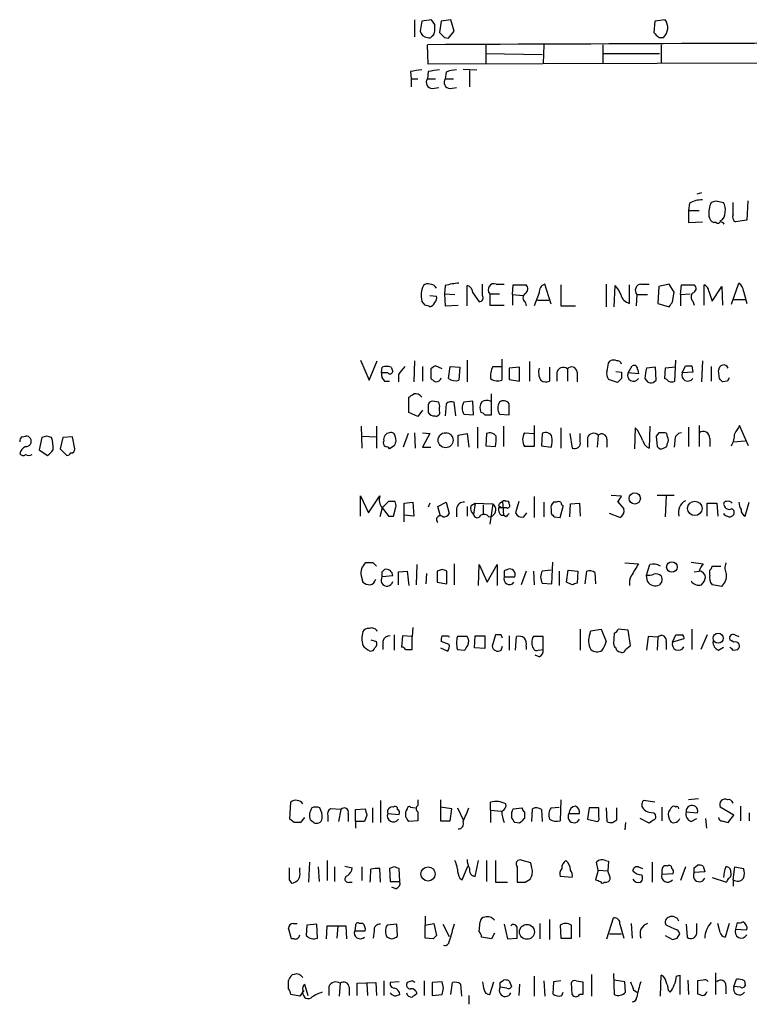
# Model space of a CAD drawing. Extents: x 27 to 1052, y 12 to 884.
# Drawn here: x 862 to 938, y 165 to 269 of the extents above; entities that cross this region are included whole.
import ezdxf

# ---------------------------------------------------------------- set-up
doc = ezdxf.new("R2010")
doc.units = 0
doc.header["$MEASUREMENT"] = 0
doc.layers.add('MAIN', color=5, linetype='CONTINUOUS')

msp = doc.modelspace()

# ---------------------------------------------------------------- linework, layer by layer
at = {"layer": 'MAIN'}
for p, q in [((903.0547, 268.5626), (903.0547, 266.7846)), ((903.8167, 268.3933), (903.6473, 267.3773)), ((904.8327, 268.5626), (903.8167, 268.3933)), ((905.1713, 268.0546), (904.8327, 268.5626)), ((905.8487, 268.3933), (905.6793, 267.208)), ((906.8647, 268.5626), (905.8487, 268.3933)), ((907.2033, 267.3773), (906.8647, 268.5626)), ((928.2007, 268.3933), (928.116, 267.208)), ((929.3013, 268.5626), (928.2007, 268.3933)), ((906.6107, 266.6153), (907.2033, 267.3773)), ((906.1873, 266.7), (906.6107, 266.6153)), ((928.624, 266.7), (929.132, 266.7)), ((904.494, 263.906), (904.4093, 265.938)), ((910.5053, 266.0226), (910.5053, 263.906)), ((916.6013, 265.938), (916.5167, 263.9906)), ((922.782, 265.938), (922.782, 263.9906)), ((928.878, 265.938), (928.878, 263.9906)), ((1026.3293, 264.2446), (904.494, 263.906)), ((910.5053, 265.0066), (916.432, 264.922)), ((922.8667, 265.0066), (928.7087, 265.0066)), ((902.6313, 263.144), (902.716, 262.382)), ((904.494, 263.144), (904.4093, 262.382)), ((906.3567, 263.0593), (906.272, 262.382)), ((908.1347, 263.398), (909.574, 263.3133)), ((908.812, 263.2286), (908.812, 261.5353)), ((902.716, 262.382), (903.3933, 262.382)), ((902.716, 262.382), (902.716, 261.5353)), ((904.4093, 262.382), (905.256, 262.382)), ((906.272, 262.382), (907.1187, 262.382)), ((904.9173, 261.366), (905.5947, 261.4506)), ((906.78, 261.366), (907.4573, 261.4506)), ((933.1113, 250.444), (932.6033, 250.2746)), ((934.6353, 249.5973), (935.3973, 249.428)), ((937.9373, 249.5973), (937.8527, 247.5653)), ((931.8413, 249.3433), (931.7567, 248.5813)), ((931.7567, 248.5813), (931.7567, 247.3113)), ((931.7567, 248.5813), (932.8573, 248.5813)), ((936.4133, 248.158), (936.4133, 249.428)), ((937.8527, 247.5653), (936.6673, 247.396)), ((931.7567, 247.3113), (933.196, 247.396)), ((934.6353, 247.3113), (934.3813, 247.3113)), ((906.272, 240.7073), (906.1873, 239.8606)), ((908.558, 238.5906), (908.558, 240.7073)), ((910.1667, 239.6913), (910.1667, 240.8766)), ((911.606, 240.8766), (912.4527, 240.8766)), ((913.2993, 239.776), (913.384, 240.792)), ((913.384, 240.792), (914.7387, 240.792)), ((917.3633, 238.76), (916.686, 240.8766)), ((918.3793, 240.792), (918.3793, 238.5906)), ((923.1207, 240.8766), (923.1207, 238.506)), ((923.9673, 238.506), (924.052, 240.7073)), ((925.576, 238.8446), (925.576, 240.792)), ((926.7613, 240.8766), (927.608, 240.8766)), ((928.624, 240.6226), (928.5393, 238.8446)), ((929.7247, 240.8766), (928.624, 240.6226)), ((930.2327, 240.03), (929.7247, 240.8766)), ((930.91, 239.776), (930.9947, 240.792)), ((930.9947, 240.792), (932.3493, 240.792)), ((933.3653, 238.6753), (933.3653, 240.792)), ((934.212, 239.0986), (935.228, 240.6226)), ((935.228, 240.6226), (935.3127, 238.6753)), ((936.244, 238.76), (937.006, 240.9613)), ((904.6633, 239.6913), (905.3407, 239.6066)), ((906.1873, 239.8606), (906.272, 238.5906)), ((906.1873, 239.8606), (907.288, 239.776)), ((909.1507, 239.9453), (909.828, 239.014)), ((910.9287, 239.8606), (910.9287, 238.6753)), ((910.9287, 239.8606), (911.9447, 239.8606)), ((913.2993, 239.776), (913.2993, 238.6753)), ((913.2993, 239.776), (914.4, 239.6913)), ((916.0933, 239.9453), (915.5853, 238.5906)), ((926.338, 239.776), (926.2533, 238.5906)), ((926.338, 239.776), (927.4387, 239.776)), ((930.0633, 239.014), (930.2327, 240.03)), ((930.91, 239.776), (931.926, 239.8606)), ((930.91, 239.776), (930.91, 238.5906)), ((933.8733, 240.1146), (934.212, 239.0986)), ((936.4133, 239.268), (937.6833, 239.268)), ((937.514, 240.1146), (937.8527, 238.8446)), ((904.1553, 238.6753), (903.8167, 239.0986)), ((906.272, 238.5906), (907.6267, 238.6753)), ((910.9287, 238.6753), (912.4527, 238.6753)), ((914.654, 239.014), (914.7387, 238.5906)), ((915.924, 239.1833), (917.1093, 239.1833)), ((918.3793, 238.5906), (919.9033, 238.5906)), ((928.5393, 238.8446), (929.7247, 238.506)), ((932.18, 239.0986), (932.3493, 238.6753)), ((897.382, 232.918), (898.3133, 230.8013)), ((898.3133, 230.8013), (899.16, 232.8333)), ((899.5833, 231.5633), (899.668, 232.156)), ((900.5993, 232.156), (900.7687, 231.7326)), ((903.0547, 232.8333), (902.97, 230.632)), ((903.9013, 232.2406), (903.9013, 230.7166)), ((905.9333, 231.9866), (905.256, 232.3253)), ((906.6107, 230.9706), (906.78, 232.2406)), ((906.78, 232.2406), (907.796, 232.156)), ((907.796, 232.156), (907.7113, 230.8013)), ((908.558, 232.918), (908.558, 230.632)), ((911.2673, 232.2406), (912.1987, 232.2406)), ((912.1987, 233.0026), (912.1987, 230.8013)), ((914.0613, 232.156), (912.9607, 232.0713)), ((912.9607, 232.0713), (912.9607, 230.886)), ((914.0613, 230.7166), (914.0613, 232.156)), ((915.0773, 232.7486), (915.0773, 230.7166)), ((917.194, 232.156), (917.194, 230.7166)), ((923.3747, 232.5793), (923.544, 232.8333)), ((925.4067, 231.5633), (925.83, 232.3253)), ((928.2853, 232.156), (927.354, 232.0713)), ((928.37, 230.8013), (928.2853, 232.156)), ((929.3013, 232.0713), (929.2167, 230.9706)), ((930.402, 232.156), (929.3013, 232.0713)), ((930.3173, 230.7166), (930.402, 232.918)), ((931.0793, 231.5633), (931.418, 232.3253)), ((932.0953, 232.3253), (932.18, 231.648)), ((933.196, 232.8333), (933.1113, 230.632)), ((934.1273, 232.2406), (934.1273, 230.7166)), ((900.2607, 231.5633), (899.5833, 231.5633)), ((901.3613, 231.394), (901.3613, 230.632)), ((904.748, 231.9866), (904.748, 230.9706)), ((917.956, 231.5633), (917.956, 230.7166)), ((919.0567, 231.9866), (919.0567, 230.7166)), ((920.0727, 231.648), (920.0727, 230.632)), ((924.1367, 231.7326), (924.7293, 231.648)), ((926.5073, 231.4786), (925.4067, 231.5633)), ((926.4227, 231.902), (926.5073, 231.4786)), ((932.18, 231.648), (931.0793, 231.5633)), ((934.974, 230.9706), (934.8893, 231.8173)), ((899.922, 230.7166), (900.43, 230.7166)), ((912.9607, 230.886), (914.0613, 230.7166)), ((924.306, 230.5473), (923.3747, 230.886)), ((924.7293, 230.9706), (924.306, 230.5473)), ((927.1847, 230.9706), (927.4387, 230.632)), ((928.0313, 230.5473), (928.37, 230.8013)), ((935.8207, 230.7166), (935.3127, 230.632)), ((902.462, 227.4146), (902.462, 229.0233)), ((911.098, 227.1606), (911.098, 229.362)), ((904.494, 228.0073), (904.494, 227.4146)), ((905.5947, 228.5153), (904.9173, 228.6)), ((905.6793, 227.584), (905.6793, 227.9226)), ((906.3567, 228.346), (906.272, 227.076)), ((907.3727, 227.076), (907.2033, 228.5153)), ((909.1507, 228.6), (908.2193, 228.5153)), ((909.2353, 227.1606), (909.1507, 228.6)), ((911.098, 228.6), (911.0133, 228.6)), ((903.3933, 226.9913), (902.462, 227.4146)), ((903.9013, 227.6686), (903.3933, 226.9913)), ((908.2193, 227.2453), (909.2353, 227.1606)), ((910.4207, 227.1606), (911.098, 227.1606)), ((911.9447, 227.2453), (912.9607, 227.1606)), ((897.4667, 225.9753), (897.5513, 223.6893)), ((899.0753, 225.9753), (899.0753, 223.6893)), ((909.6587, 225.8906), (909.6587, 223.6893)), ((912.368, 225.9753), (912.368, 223.8586)), ((915.5853, 226.06), (915.5853, 223.8586)), ((927.6927, 225.9753), (927.608, 223.6893)), ((931.7567, 225.8906), (931.7567, 223.8586)), ((932.8573, 226.06), (932.8573, 223.8586)), ((938.022, 223.9433), (937.0907, 226.06)), ((861.9913, 224.8746), (862.33, 224.9593)), ((864.5313, 224.9593), (864.0233, 224.79)), ((867.2407, 224.8746), (866.2247, 224.79)), ((867.4947, 223.6046), (867.2407, 224.8746)), ((897.5513, 224.9593), (899.0753, 224.8746)), ((901.0227, 224.8746), (901.1073, 224.4513)), ((902.3773, 225.2133), (901.8693, 223.774)), ((903.0547, 225.298), (903.1393, 223.6893)), ((903.9013, 225.298), (904.6633, 225.2133)), ((904.6633, 225.2133), (903.9013, 223.774)), ((907.6267, 225.044), (908.558, 225.2133)), ((907.6267, 223.8586), (907.6267, 225.044)), ((908.558, 225.2133), (908.7273, 223.774)), ((910.59, 225.2133), (910.5053, 223.9433)), ((914.5693, 225.298), (915.5007, 225.2133)), ((916.432, 225.2133), (916.3473, 223.9433)), ((918.3793, 225.806), (918.3793, 223.6893)), ((919.3107, 225.2133), (919.5647, 223.6893)), ((920.4113, 224.3666), (920.4113, 225.2133)), ((922.274, 225.044), (922.1893, 223.774)), ((926.1687, 225.806), (926.084, 223.6046)), ((926.4227, 225.552), (926.1687, 225.806)), ((928.624, 225.298), (928.37, 224.9593)), ((928.37, 224.9593), (928.4547, 223.8586)), ((929.4707, 225.2133), (929.3013, 225.298)), ((864.0233, 224.79), (863.7693, 223.52)), ((866.2247, 224.79), (865.9707, 223.6046)), ((900.938, 223.9433), (900.43, 223.6046)), ((910.5053, 223.9433), (911.5213, 223.8586)), ((915.5853, 223.8586), (914.5693, 223.8586)), ((916.3473, 223.9433), (917.3633, 223.774)), ((921.1733, 224.79), (921.1733, 223.774)), ((923.2053, 224.6206), (923.2053, 223.774)), ((929.132, 223.6893), (929.4707, 223.8586)), ((930.3173, 224.4513), (930.2327, 223.774)), ((933.958, 224.7053), (933.958, 223.8586)), ((936.4133, 224.3666), (937.6833, 224.4513)), ((863.7693, 223.52), (864.616, 222.9273)), ((865.9707, 223.6046), (866.648, 222.9273)), ((903.9013, 223.774), (904.748, 223.774)), ((897.382, 216.5773), (897.382, 218.694)), ((897.382, 218.694), (898.2287, 216.916)), ((898.2287, 216.916), (899.414, 218.694)), ((923.6287, 218.7786), (924.7293, 218.694)), ((928.4547, 218.7786), (930.2327, 218.7786)), ((929.386, 218.694), (929.3013, 216.4926)), ((900.3453, 218.1013), (899.668, 217.424)), ((901.0227, 218.1013), (900.3453, 218.1013)), ((901.954, 217.932), (902.8853, 218.0166)), ((901.954, 215.9846), (901.954, 217.932)), ((902.8853, 218.0166), (902.97, 216.5773)), ((904.6633, 217.932), (904.494, 217.5086)), ((905.51, 217.5933), (906.3567, 218.0166)), ((905.764, 216.5773), (905.51, 217.5933)), ((906.3567, 218.0166), (906.6953, 216.8313)), ((908.558, 217.5933), (908.558, 216.5773)), ((908.9813, 217.678), (909.4047, 217.932)), ((909.4047, 217.932), (909.2353, 216.7466)), ((909.4047, 217.932), (911.2673, 217.8473)), ((910.2513, 217.7626), (910.2513, 216.8313)), ((911.2673, 217.8473), (910.9287, 215.7306)), ((911.86, 217.678), (912.1987, 217.424)), ((912.2833, 218.1013), (912.368, 216.662)), ((913.9767, 218.1013), (913.638, 216.916)), ((915.5853, 218.6093), (915.5853, 216.408)), ((916.6013, 218.0166), (916.6013, 216.4926)), ((917.8713, 218.0166), (917.6173, 218.0166)), ((918.2947, 216.408), (918.6333, 217.5933)), ((919.3107, 216.4926), (919.3953, 217.8473)), ((919.3953, 217.8473), (920.3267, 217.932)), ((920.3267, 217.932), (920.4113, 216.5773)), ((924.306, 218.1013), (924.9833, 217.3393)), ((933.704, 216.5773), (933.704, 217.932)), ((933.704, 217.932), (934.72, 217.932)), ((934.72, 217.932), (934.8047, 216.5773)), ((937.6833, 216.5773), (938.1067, 218.0166)), ((899.668, 217.424), (899.414, 216.4926)), ((900.3453, 216.5773), (900.8533, 216.5773)), ((900.8533, 216.5773), (901.1073, 217.5086)), ((902.97, 216.5773), (901.954, 216.662)), ((907.4573, 217.3393), (907.4573, 216.4926)), ((910.844, 216.4926), (911.1827, 216.5773)), ((912.7067, 217.424), (911.86, 217.424)), ((912.114, 216.662), (912.368, 216.662)), ((912.622, 216.4926), (912.368, 216.662)), ((914.4847, 216.4926), (914.8233, 216.916)), ((917.3633, 217.2546), (917.3633, 216.8313)), ((924.56, 216.408), (923.4593, 216.8313)), ((917.702, 216.4926), (918.2947, 216.408)), ((898.7367, 211.6666), (897.89, 211.6666)), ((903.3087, 211.4973), (903.224, 209.3806)), ((907.2033, 211.582), (907.2033, 209.3806)), ((909.7433, 209.296), (909.828, 211.4973)), ((909.828, 211.4973), (910.6747, 209.6346)), ((910.6747, 209.6346), (911.6907, 211.4973)), ((911.6907, 211.4973), (911.6907, 209.296)), ((917.448, 209.4653), (917.5327, 211.7513)), ((925.068, 211.6666), (926.5073, 211.582)), ((927.354, 210.3966), (927.6927, 211.4973)), ((932.0107, 211.7513), (933.2807, 211.582)), ((899.668, 210.7353), (899.922, 210.9893)), ((901.3613, 210.7353), (902.2927, 210.82)), ((901.3613, 209.3806), (901.3613, 210.7353)), ((902.2927, 210.82), (902.462, 209.296)), ((904.3247, 210.566), (904.24, 209.4653)), ((905.9333, 210.9893), (905.4253, 210.82)), ((905.4253, 210.82), (905.4253, 209.6346)), ((906.4413, 209.4653), (906.4413, 210.82)), ((912.4527, 210.82), (912.4527, 210.2273)), ((914.7387, 210.82), (914.2307, 209.3806)), ((915.5007, 210.82), (915.5853, 209.3806)), ((917.3633, 210.9046), (916.432, 210.82)), ((918.21, 210.82), (918.21, 209.296)), ((918.972, 209.6346), (919.1413, 210.9046)), ((919.1413, 210.9046), (920.1573, 210.82)), ((920.1573, 210.82), (920.0727, 209.55)), ((920.9193, 209.4653), (921.0887, 210.82)), ((921.9353, 210.6506), (922.02, 209.4653)), ((927.4387, 209.7193), (927.354, 210.3966)), ((932.3493, 210.7353), (932.8573, 210.82)), ((933.958, 210.3966), (933.958, 210.9046)), ((934.212, 211.328), (935.1433, 211.328)), ((897.4667, 210.312), (897.636, 209.6346)), ((900.7687, 210.312), (899.668, 210.2273)), ((905.4253, 209.6346), (906.4413, 209.4653)), ((912.4527, 210.2273), (913.5533, 210.2273)), ((916.432, 209.55), (917.448, 209.4653)), ((919.5647, 209.3806), (918.972, 209.6346)), ((928.9627, 209.7193), (928.7087, 209.3806)), ((935.228, 209.2113), (934.212, 209.3806)), ((902.8853, 204.8933), (902.8007, 203.962)), ((920.4113, 204.724), (920.4113, 202.5226)), ((921.4273, 204.216), (921.512, 204.5546)), ((921.512, 204.5546), (922.6127, 204.724)), ((922.6127, 204.724), (923.1207, 203.454)), ((923.9673, 204.3006), (923.8827, 203.2)), ((925.4067, 204.6393), (924.3907, 204.724)), ((925.6607, 203.0306), (925.4067, 204.6393)), ((932.0953, 204.724), (932.0953, 202.6073)), ((898.4827, 203.6233), (899.0753, 203.454)), ((899.7527, 203.454), (899.7527, 202.6073)), ((900.938, 204.1313), (900.938, 202.5226)), ((901.7847, 204.0466), (901.7, 202.8613)), ((902.8007, 203.962), (901.7847, 204.0466)), ((902.8007, 202.6073), (902.8007, 203.962)), ((906.6953, 203.1153), (905.8487, 203.454)), ((906.6107, 204.0466), (906.6953, 203.8773)), ((908.558, 203.962), (907.542, 203.962)), ((909.32, 202.7766), (909.4047, 204.0466)), ((909.4047, 204.0466), (910.4207, 204.0466)), ((910.4207, 204.0466), (910.4207, 202.692)), ((911.5213, 204.1313), (911.1827, 202.946)), ((912.114, 204.1313), (911.5213, 204.1313)), ((912.9607, 204.0466), (912.9607, 202.5226)), ((913.638, 202.5226), (913.7227, 203.962)), ((916.5167, 203.962), (915.5007, 203.962)), ((916.5167, 202.6073), (916.5167, 203.962)), ((927.5233, 203.962), (927.354, 202.5226)), ((928.5393, 203.8773), (927.5233, 203.962)), ((928.5393, 203.8773), (928.4547, 202.5226)), ((929.386, 203.3693), (929.386, 202.6073)), ((930.0633, 203.3693), (930.402, 204.1313)), ((931.2487, 203.708), (930.0633, 203.3693)), ((933.704, 204.1313), (933.0267, 202.6073)), ((936.498, 203.3693), (936.0747, 203.6233)), ((936.5827, 204.1313), (937.006, 203.962)), ((902.1233, 202.6073), (902.8007, 202.6073)), ((905.764, 202.7766), (906.526, 202.438)), ((907.542, 202.6073), (908.304, 202.5226)), ((910.4207, 202.692), (909.32, 202.7766)), ((912.114, 202.5226), (912.2833, 202.946)), ((914.7387, 202.946), (914.7387, 202.6073)), ((916.0087, 202.5226), (916.5167, 202.6073)), ((925.1527, 202.6073), (925.6607, 203.0306)), ((934.8893, 202.5226), (935.3973, 202.8613)), ((936.4133, 202.5226), (936.9213, 202.6073)), ((916.0933, 201.8453), (915.67, 202.0146)), ((899.4987, 186.7746), (899.4987, 184.4886)), ((903.3933, 186.8593), (903.3933, 186.2666)), ((905.764, 186.8593), (905.764, 184.658)), ((918.3793, 186.8593), (918.2947, 184.658)), ((928.2007, 186.6053), (927.0153, 186.7746)), ((932.7727, 186.944), (931.7567, 186.8593)), ((890.016, 184.8273), (890.1007, 186.6053)), ((895.35, 185.8433), (894.2493, 185.928)), ((895.35, 185.8433), (895.096, 184.5733)), ((896.874, 185.8433), (897.89, 185.928)), ((896.874, 184.5733), (896.874, 185.8433)), ((898.652, 186.0126), (898.652, 184.4886)), ((902.6313, 186.0973), (903.1393, 186.0126)), ((906.9493, 185.928), (905.764, 186.0973)), ((906.78, 184.658), (906.9493, 185.928)), ((907.542, 186.0126), (908.1347, 184.7426)), ((911.0133, 185.7586), (911.0133, 186.6053)), ((911.0133, 185.7586), (911.0133, 184.4886)), ((911.0133, 185.7586), (912.114, 185.674)), ((913.384, 185.928), (914.3153, 186.0126)), ((915.3313, 184.5733), (915.416, 185.928)), ((916.3473, 185.8433), (916.432, 184.5733)), ((917.3633, 186.0126), (918.21, 186.0973)), ((921.3427, 186.0126), (921.1733, 184.8273)), ((922.3587, 186.0126), (921.3427, 186.0126)), ((922.3587, 185.0813), (922.3587, 186.0126)), ((923.1207, 186.0126), (923.2053, 184.5733)), ((924.2213, 184.7426), (924.2213, 186.0126)), ((928.9627, 186.0973), (928.9627, 184.658)), ((936.498, 185.2506), (935.0587, 186.0973)), ((937.1753, 186.182), (937.1753, 184.658)), ((890.4393, 184.4886), (890.016, 184.8273)), ((891.54, 184.9966), (891.1167, 184.4886)), ((892.4713, 184.4886), (892.1327, 184.7426)), ((893.9953, 185.166), (893.9953, 184.5733)), ((896.112, 185.42), (896.112, 184.5733)), ((898.0593, 185.2506), (897.8053, 184.5733)), ((900.2607, 185.42), (901.446, 185.3353)), ((903.3933, 184.658), (902.462, 184.5733)), ((903.3933, 185.5893), (903.3933, 184.658)), ((905.764, 184.658), (906.78, 184.658)), ((914.5693, 185.5893), (914.5693, 184.912)), ((919.226, 185.42), (920.3267, 185.42)), ((921.1733, 184.8273), (922.1893, 184.5733)), ((923.798, 184.4886), (924.2213, 184.7426)), ((927.608, 184.404), (926.6767, 184.912)), ((928.116, 184.7426), (927.608, 184.404)), ((928.116, 185.5046), (928.2853, 185.2506)), ((931.5027, 185.5893), (932.688, 185.5046)), ((932.0107, 184.5733), (932.6033, 184.912)), ((933.5347, 184.912), (933.6193, 183.896)), ((935.228, 184.658), (935.9053, 184.4886)), ((935.9053, 184.4886), (936.498, 185.2506)), ((938.1067, 185.5046), (938.1067, 184.658)), ((896.874, 184.5733), (896.874, 183.896)), ((897.8053, 184.5733), (896.874, 184.5733)), ((914.0613, 184.404), (913.5533, 184.4886)), ((925.1527, 184.4886), (925.068, 183.7266)), ((893.9107, 180.5093), (893.9107, 178.3926)), ((909.4047, 178.816), (909.7433, 180.5093)), ((910.59, 180.5093), (910.59, 178.308)), ((911.5213, 180.5093), (911.5213, 178.2233)), ((915.2467, 180.2553), (914.3153, 180.5093)), ((923.036, 180.5093), (923.3747, 180.4246)), ((891.032, 179.324), (891.032, 179.7473)), ((892.048, 180.34), (891.9633, 178.2233)), ((892.9793, 179.832), (893.064, 178.308)), ((894.6727, 179.832), (894.6727, 178.308)), ((895.7733, 179.9166), (896.5353, 179.7473)), ((897.5513, 179.832), (897.5513, 178.3926)), ((899.4987, 178.2233), (899.414, 179.6626)), ((900.938, 179.832), (900.43, 179.6626)), ((900.43, 179.6626), (900.5147, 178.308)), ((901.5307, 178.308), (901.446, 179.6626)), ((908.05, 178.4773), (908.6427, 179.9166)), ((913.8073, 179.832), (913.8073, 178.2233)), ((915.3313, 179.7473), (915.2467, 180.2553)), ((922.274, 179.4933), (922.02, 178.4773)), ((922.274, 179.4933), (922.1047, 180.34)), ((922.274, 179.4933), (923.29, 179.4086)), ((923.3747, 180.4246), (923.29, 179.4086)), ((926.5073, 179.832), (926.9307, 179.6626)), ((927.9467, 180.34), (927.9467, 178.2233)), ((928.9627, 179.4933), (928.9627, 179.07)), ((931.418, 179.832), (930.91, 178.3926)), ((932.3493, 179.7473), (932.688, 180.0013)), ((933.2807, 179.9166), (933.45, 179.324)), ((936.4133, 178.4773), (936.5827, 179.832)), ((936.5827, 179.832), (937.514, 179.6626)), ((889.9313, 178.4773), (890.1853, 178.1386)), ((907.796, 178.6466), (908.05, 178.4773)), ((914.654, 178.2233), (915.162, 178.562)), ((919.5647, 178.7313), (918.2947, 178.816)), ((923.544, 178.7313), (923.29, 179.4086)), ((928.9627, 179.07), (930.148, 179.1546)), ((933.45, 179.324), (932.3493, 179.2393)), ((934.212, 178.7313), (935.736, 178.2233)), ((936.4133, 178.4773), (936.4133, 177.8)), ((896.1967, 178.2233), (896.5353, 178.2233)), ((900.5147, 178.308), (901.5307, 178.308)), ((901.1073, 177.546), (900.684, 177.7153)), ((911.5213, 178.2233), (912.7913, 178.2233)), ((922.9513, 178.2233), (923.2053, 178.2233)), ((904.1553, 174.6673), (904.1553, 173.736)), ((917.194, 174.3286), (917.194, 172.212)), ((920.3267, 174.5826), (920.3267, 172.466)), ((923.2053, 172.2966), (923.8827, 174.498)), ((890.1853, 172.2966), (889.8467, 173.3973)), ((890.3547, 173.9053), (890.778, 173.9053)), ((891.794, 173.736), (891.7093, 172.6353)), ((892.81, 173.8206), (891.794, 173.736)), ((892.8947, 172.3813), (892.81, 173.8206)), ((893.826, 172.2966), (893.9107, 173.6513)), ((893.9107, 173.6513), (895.858, 173.6513)), ((895.0113, 173.6513), (894.9267, 172.3813)), ((895.858, 173.6513), (895.9427, 172.2966)), ((896.874, 173.6513), (896.7893, 173.1433)), ((897.636, 173.9053), (897.2973, 173.9053)), ((901.192, 173.8206), (900.176, 173.736)), ((901.2767, 172.6353), (901.192, 173.8206)), ((904.1553, 173.736), (905.0867, 173.9053)), ((904.1553, 172.3813), (904.1553, 173.736)), ((905.0867, 173.9053), (905.3407, 172.6353)), ((906.018, 173.8206), (906.6953, 172.5506)), ((909.828, 173.0586), (909.9127, 174.0746)), ((912.4527, 173.8206), (912.7913, 172.2966)), ((916.178, 173.9053), (916.178, 172.2966)), ((918.2947, 173.736), (918.3793, 172.3813)), ((919.48, 172.3813), (919.48, 173.736)), ((924.56, 173.8206), (924.9833, 172.3813)), ((925.7453, 173.9053), (925.83, 172.3813)), ((930.3173, 173.3126), (929.386, 173.736)), ((931.5027, 173.8206), (931.5873, 172.466)), ((932.6033, 172.8893), (932.6033, 173.9053)), ((935.0587, 172.974), (934.8047, 173.9053)), ((935.99, 173.9053), (935.5667, 172.466)), ((936.8367, 173.99), (936.6673, 173.3126)), ((936.6673, 173.3126), (937.8527, 173.228)), ((890.4393, 172.2966), (890.1853, 172.2966)), ((896.7893, 173.1433), (897.89, 173.1433)), ((898.8213, 173.1433), (898.7367, 172.3813)), ((901.192, 172.466), (901.2767, 172.6353)), ((905.002, 172.2966), (904.1553, 172.3813)), ((911.098, 172.2966), (910.082, 172.466)), ((911.4367, 172.8893), (911.098, 172.2966)), ((912.7913, 172.2966), (913.8073, 172.3813)), ((918.3793, 172.3813), (919.48, 172.3813)), ((923.4593, 172.8046), (924.7293, 172.8046)), ((929.3013, 172.6353), (930.0633, 172.212)), ((930.5713, 172.3813), (930.8253, 172.8046)), ((915.5853, 168.402), (915.5853, 166.2853)), ((921.5967, 168.5713), (921.5967, 166.2853)), ((923.8827, 168.656), (923.9673, 166.4546)), ((928.7933, 166.2853), (928.878, 168.4866)), ((930.4867, 168.402), (930.8253, 168.4866)), ((930.8253, 168.4866), (930.8253, 166.4546)), ((934.5507, 168.7406), (934.5507, 166.4546)), ((889.8467, 167.894), (889.9313, 168.0633)), ((891.54, 167.5553), (891.8787, 166.37)), ((894.08, 167.3013), (894.08, 166.37)), ((895.2653, 167.64), (895.1807, 166.2853)), ((896.1967, 167.2166), (896.1967, 166.37)), ((897.0433, 167.64), (898.9907, 167.7246)), ((897.0433, 166.37), (897.0433, 167.64)), ((898.0593, 167.64), (898.144, 166.37)), ((898.9907, 167.7246), (899.0753, 166.37)), ((899.8373, 167.894), (899.8373, 166.37)), ((901.446, 167.8093), (900.5147, 167.7246)), ((902.8007, 167.894), (902.2927, 167.7246)), ((904.0707, 167.894), (904.0707, 166.37)), ((905.9333, 167.8093), (904.9173, 167.7246)), ((904.9173, 167.7246), (904.9173, 166.37)), ((906.1027, 167.132), (905.9333, 167.8093)), ((906.8647, 166.4546), (907.034, 167.7246)), ((907.8807, 167.5553), (907.9653, 166.2853)), ((910.9287, 166.4546), (911.352, 167.8093)), ((912.0293, 167.7246), (912.368, 167.9786)), ((912.7067, 167.132), (912.0293, 167.2166)), ((912.9607, 167.894), (913.2147, 167.3013)), ((914.0613, 167.5553), (913.9767, 166.37)), ((916.6013, 167.894), (916.686, 166.2853)), ((917.6173, 167.8093), (917.5327, 166.5393)), ((918.3793, 167.894), (917.6173, 167.8093)), ((919.5647, 166.4546), (919.48, 167.7246)), ((919.988, 167.894), (920.6653, 167.8093)), ((920.6653, 167.8093), (920.6653, 166.4546)), ((925.068, 167.8093), (923.9673, 167.9786)), ((925.1527, 166.7086), (925.068, 167.8093)), ((931.672, 167.9786), (931.7567, 166.4546)), ((933.2807, 167.9786), (932.688, 167.894)), ((932.688, 167.894), (932.688, 166.5393)), ((935.6513, 167.386), (935.6513, 166.5393)), ((936.498, 167.3013), (936.752, 168.0633)), ((937.1753, 167.2166), (936.498, 167.3013)), ((937.5987, 167.894), (937.6833, 167.386)), ((891.032, 166.2853), (890.1007, 166.4546)), ((891.4553, 166.878), (891.032, 166.2853)), ((904.9173, 166.37), (905.9333, 166.4546)), ((908.7273, 166.37), (908.7273, 165.4386)), ((918.464, 166.37), (918.6333, 166.7086)), ((920.6653, 166.4546), (920.3267, 166.4546)), ((925.9993, 166.9626), (926.338, 166.7086)), ((929.64, 166.878), (929.8093, 166.7086))]:
    msp.add_line(p, q, dxfattribs=at)
for centre, radius in [((906.3062, 224.5214), 0.784), ((926.1172, 218.42), 0.5826), ((932.4036, 217.3826), 0.7566), ((930.0037, 211.2389), 0.5525), ((934.8459, 203.7777), 0.5239), ((904.4742, 179.0957), 0.7438), ((914.8223, 173.0269), 0.7814)]:
    msp.add_circle(centre, radius, dxfattribs=at)
for centre, radius, start, end in [((928.1508, 267.7282), 1.4212, 313.660092, 35.951496), ((904.4216, 267.4811), 0.7812, 187.635354, 269.097837), ((904.6213, 267.3348), 0.5516, 302.451277, 4.41862), ((735.8713, 267.716), 169.3003, 359.885375, 0.114591), ((1032.9082, 393.9289), 179.57, 224.885386, 225.114614), ((1055.3699, 393.9539), 179.6053, 224.885409, 225.114592), ((904.5787, 267.0385), 0.3785, 243.414641, 333.448488), ((1049.85, -30129.2253), 30395.5113, 90.04497497, 90.27415792), ((945.5485, -33.1176), 299.354, 98.013486, 98.242672), ((947.4146, -33.1171), 299.354, 98.014163, 98.24333), ((907.6056, 260.1591), 3.1577, 92.691875, 113.297943), ((904.9174, 262.001), 0.6351, 143.135515, 269.990977), ((906.7799, 262.001), 0.6349, 143.124688, 270.009023), ((933.0777, 247.2766), 2.4083, 87.184404, 120.889907), ((892.0538, 376.5201), 133.8752, 288.316987, 288.546157), ((936.4001, 248.2848), 2.5441, 153.297974, 186.685891), ((934.2115, 248.7082), 1.3872, 347.671, 31.258436), ((934.6838, 248.0674), 0.8144, 185.553068, 248.194671), ((934.6606, 248.302), 0.9128, 295.857628, 6.921802), ((936.9214, 247.904), 0.568, 153.43946, 243.425927), ((934.8046, 247.5655), 0.3054, 236.335948, 326.294325), ((935.016, 246.8451), 0.5525, 32.502209, 85.567893), ((906.106, 239.6709), 2.3598, 153.947474, 194.035655), ((904.4516, 240.2841), 0.6292, 70.338213, 137.731211), ((904.6493, 240.1006), 0.7761, 27.027237, 88.966425), ((907.9315, 235.5085), 5.4572, 92.312515, 107.703514), ((908.4098, 239.9805), 0.7418, 357.279935, 78.474956), ((911.3943, 240.284), 0.6293, 70.341276, 222.282263), ((914.2971, 240.3626), 0.616, 305.411159, 44.197517), ((917.0452, 239.9938), 0.9531, 112.140777, 182.91674), ((922.175, 238.8585), 2.6346, 20.380163, 44.566345), ((926.8342, 240.2168), 0.6637, 96.304925, 221.616334), ((932.053, 240.411), 0.4827, 285.254078, 52.12814), ((933.0629, 240.036), 0.8142, 5.539741, 68.198591), ((936.413, 240.0298), 1.1042, 4.404277, 57.518859), ((904.7478, 239.395), 0.6295, 312.282873, 19.640967), ((909.8279, 239.4374), 0.4234, 270.013532, 36.848245), ((914.8797, 239.4373), 0.4797, 118.066164, 241.933836), ((925.8724, 240.0723), 1.2629, 193.56861, 256.426981), ((932.6032, 239.5219), 0.5986, 134.986464, 225.006769), ((862.0818, 111.5832), 133.8752, 71.453843, 71.683013), ((904.5469, 239.1622), 0.6664, 280.058778, 339.544581), ((802.894, 323.41), 152.6261, 326.200547, 326.42973), ((900.1336, 231.0128), 1.2344, 67.835724, 112.159978), ((1113.3498, 62.4674), 271.0633, 141.220639, 141.449822), ((989.6846, 105.1445), 152.6537, 123.578078, 123.807241), ((913.0462, 231.2244), 2.0487, 150.26275, 187.116344), ((917.7654, 231.648), 1.7248, 165.793764, 209.399192), ((918.6158, 231.4903), 0.6639, 48.382946, 173.686496), ((919.5042, 231.6359), 0.5685, 1.219304, 141.914657), ((711.639, 274.5011), 215.8459, 348.571572, 348.800781), ((923.8826, 232.1986), 0.7194, 61.913927, 118.079046), ((924.2891, 232.3847), 0.4537, 14.017867, 98.594459), ((925.9993, 231.9358), 0.4247, 355.43576, 113.492649), ((931.3375, 230.8952), 4.1535, 163.55114, 178.959828), ((931.7567, 401.6252), 169.3002, 269.885375, 270.114592), ((935.4127, 231.8828), 0.5275, 20.94002, 187.1331), ((900.5691, 231.4666), 0.9905, 174.397613, 229.212375), ((900.4844, 231.7388), 0.2844, 218.11535, 358.750695), ((905.2919, 231.2083), 0.5774, 266.435426, 344.635229), ((924.1368, 231.4787), 0.9654, 164.753209, 217.872902), ((1094.0792, 231.3093), 169.3502, 179.885409, 180.114592), ((925.98, 231.3097), 0.6269, 156.137735, 327.255439), ((931.672, 231.3457), 0.6314, 159.840125, 323.558366), ((1020.5903, 188.556), 94.6752, 153.327151, 153.556306), ((989.6519, 357.8012), 152.6259, 236.200557, 236.42974), ((907.3389, 232.0425), 1.2959, 235.809599, 286.700938), ((911.7754, 232.072), 1.3394, 235.319186, 288.424127), ((916.7981, 231.5262), 0.9012, 233.550995, 296.058953), ((927.8619, 231.4772), 0.9452, 243.402419, 280.324365), ((929.1744, 230.4204), 0.5518, 32.463229, 85.603684), ((929.9787, 231.3095), 0.6828, 240.262404, 299.730309), ((850.5059, 146.1388), 119.7134, 44.893869, 45.123086), ((818.0333, 356.2042), 152.6538, 303.578089, 303.807251), ((903.1815, 228.6632), 0.7301, 29.54925, 106.839054), ((904.9279, 228.1449), 0.4552, 91.334268, 197.595058), ((904.7481, 228.0921), 0.9465, 349.683783, 26.559637), ((906.9493, 227.5843), 0.965, 74.739674, 127.882794), ((909.2775, 227.8803), 1.2341, 149.033059, 210.966941), ((911.0355, 227.8883), 1.1412, 146.671986, 204.525814), ((910.6174, 227.7904), 0.9012, 63.941047, 126.449005), ((913.0029, 227.8803), 1.2341, 149.033059, 210.966941), ((912.365, 227.9046), 0.7414, 36.537595, 124.536784), ((616.6107, 227.7533), 296.3506, 359.885409, 0.114591), ((905.0867, 227.7535), 0.6827, 209.760495, 277.11773), ((905.3196, 227.4357), 0.3891, 247.594233, 22.405767), ((909.9552, 226.8645), 0.5517, 32.460041, 85.623597), ((1148.4931, 98.6478), 246.8296, 148.922635, 149.151838), ((862.1183, 224.4936), 0.4016, 108.434949, 198.434949), ((862.3723, 224.4089), 0.552, 265.604479, 94.394725), ((822.4578, 97.8672), 133.8752, 71.453843, 71.683013), ((900.509, 224.6119), 0.6906, 96.568315, 193.446686), ((900.5993, 224.9085), 0.4247, 355.422314, 113.492649), ((910.9286, 224.4088), 0.8729, 39.09959, 112.825375), ((908.2614, 224.6631), 3.3577, 346.137165, 5.060949), ((915.7552, 224.5783), 1.3872, 148.747238, 211.252762), ((916.813, 224.6631), 0.6693, 18.421413, 124.701651), ((914.1042, 224.5784), 3.3569, 346.135551, 5.062153), ((921.7999, 224.5868), 0.6586, 43.960386, 162.032649), ((922.6384, 224.6097), 0.5669, 1.101512, 129.998377), ((672.6567, 98.034), 284.0036, 26.450469, 26.679634), ((928.9626, 55.9481), 169.3502, 89.885409, 90.114558), ((760.2127, 182.5452), 174.5533, 13.919686, 14.148845), ((931.0442, 224.5641), 0.7356, 93.858635, 188.820778), ((933.2806, 224.7657), 0.6801, 354.904728, 128.492712), ((933.5319, 225.3468), 3.0537, 332.638631, 357.494392), ((862.7057, 222.9548), 0.9788, 112.572134, 171.669546), ((862.5848, 223.8163), 2.6406, 353.557252, 21.638225), ((900.2185, 224.2397), 0.436, 150.965819, 240.936461), ((899.9644, 223.3084), 0.5518, 32.463229, 85.603684), ((1028.03, 181.8698), 133.8752, 161.45383, 161.682999), ((919.8187, 224.2396), 0.6061, 245.223539, 12.096078), ((928.1865, 224.8463), 1.2936, 193.879402, 243.434949), ((928.878, 224.1127), 0.4937, 210.975698, 300.959776), ((760.1995, 266.5238), 174.5653, 345.853137, 346.082312), ((862.0721, 223.3237), 0.4046, 214.14965, 309.604292), ((862.6687, 223.6467), 0.7194, 241.913927, 298.079046), ((863.8966, 224.2394), 1.4964, 298.735138, 331.264862), ((866.6057, 223.4775), 0.5518, 274.396316, 327.536771), ((867.0713, 223.6047), 0.4234, 270, 359.986468), ((900.811, 218.313), 1.448, 164.744881, 217.874984), ((923.6294, 219.032), 1.1507, 306.016391, 342.917772), ((900.1761, 217.6781), 0.9465, 349.683783, 26.559637), ((908.1911, 217.2899), 0.7354, 81.169134, 176.148614), ((909.7294, 217.3817), 0.8047, 158.392965, 232.117522), ((910.8103, 217.2399), 0.7601, 299.337222, 53.042665), ((912.5794, 217.3819), 0.778, 112.371722, 157.628278), ((912.4526, 217.9743), 0.2116, 36.859073, 143.124688), ((912.749, 217.9178), 0.2232, 341.581292, 124.687035), ((912.7631, 217.678), 0.2602, 257.480746, 40.589353), ((917.9982, 217.4663), 0.6693, 124.689739, 198.440363), ((918.1253, 217.6781), 0.4232, 53.116564, 126.883436), ((918.9302, 218.0593), 0.5525, 184.432108, 237.497791), ((932.0367, 216.9786), 1.3567, 117.131663, 197.204881), ((935.6795, 217.8474), 0.2602, 77.454468, 220.620402), ((935.99, 217.7943), 0.5211, 192.894906, 299.172079), ((935.9054, 217.5723), 0.5555, 40.356285, 107.756461), ((938.5306, 218.1015), 1.527, 183.187323, 213.684864), ((1111.6845, 386.3279), 271.0711, 218.542738, 218.771917), ((905.7423, 216.2149), 0.3913, 45.207067, 233.584008), ((906.1026, 217.1699), 0.6826, 262.88019, 330.261365), ((909.6269, 216.7995), 0.3952, 187.693333, 339.634052), ((910.3275, 216.1117), 0.6418, 36.407427, 120.965288), ((912.6221, 217.2547), 0.7807, 167.475173, 229.394725), ((997.4663, 131.987), 119.7487, 134.885409, 135.114591), ((914.2942, 217.1699), 0.7036, 201.152686, 285.709373), ((1002.2076, 301.3369), 119.7487, 224.885409, 225.114592), ((924.1199, 217.1699), 0.8799, 300.012228, 11.100489), ((935.8628, 217.1274), 0.5517, 212.460041, 265.623597), ((936.0747, 216.9159), 0.4233, 233.124688, 323.135518), ((936.1029, 216.9442), 0.4195, 317.724474, 70.347095), ((937.8503, 217.1526), 0.599, 170.196467, 253.812868), ((898.9846, 210.5811), 1.5416, 135.239158, 190.053194), ((814.256, 126.8473), 119.7134, 44.885409, 45.114591), ((1243.6481, 20.4339), 370.2916, 148.921657, 149.150824), ((928.0651, 210.2561), 1.2959, 55.809599, 106.700938), ((934.4839, 210.4148), 1.6763, 135.870102, 166.011837), ((936.9327, 211.1625), 1.377, 158.525431, 209.649919), ((772.668, 210.4813), 127.0003, 359.885409, 0.114591), ((900.0792, 210.3179), 0.6896, 359.509736, 103.177718), ((863.8598, 83.8972), 133.8752, 71.453843, 71.683013), ((954.942, 126.2647), 94.6305, 116.45046, 116.67967), ((913.0171, 210.4531), 0.5818, 337.16348, 112.83652), ((917.4902, 210.185), 1.2341, 149.033059, 210.966941), ((921.3426, 209.8885), 0.9655, 52.127098, 105.246791), ((927.5654, 211.9648), 1.5824, 262.322568, 290.362373), ((928.3277, 209.6348), 0.8726, 50.902319, 104.041021), ((932.8151, 210.1004), 0.7208, 3.356192, 86.643808), ((935.0671, 210.1341), 1.1397, 166.684351, 221.38597), ((933.6619, 211.3701), 0.5517, 302.460041, 355.623597), ((934.0551, 210.4171), 1.6821, 314.207588, 2.187282), ((898.4829, 210.9052), 1.527, 236.315136, 266.812677), ((898.2284, 210.1429), 0.7809, 282.543132, 347.456868), ((900.1647, 209.8571), 0.6195, 143.302133, 347.148182), ((913.0031, 210.0036), 0.5941, 157.881617, 321.602268), ((962.1687, 82.4654), 133.8752, 108.327138, 108.556321), ((927.1845, 209.5501), 1.6284, 152.103644, 188.977017), ((928.2634, 210.2611), 0.9867, 213.30356, 296.827338), ((928.0305, 209.8885), 0.9474, 349.712463, 26.551528), ((932.8117, 210.2439), 0.9138, 208.775085, 289.138842), ((931.9081, 210.5478), 1.6763, 315.870102, 346.011837), ((900.5589, 203.7503), 3.0102, 166.16734, 193.83266), ((898.2287, 204.1311), 0.6827, 82.88227, 150.239505), ((898.5674, 204.2161), 0.6447, 23.192756, 113.212594), ((922.9621, 203.4902), 1.6977, 154.690744, 211.335336), ((923.6704, 205.0209), 0.7791, 292.400936, 337.599064), ((898.4826, 203.2423), 0.6294, 312.276138, 19.655661), ((900.4793, 203.3059), 0.7415, 87.263766, 168.479439), ((906.7795, 203.6235), 0.9461, 153.434949, 190.320555), ((906.272, 373.3965), 169.3502, 269.885409, 270.114592), ((909.829, 203.2846), 2.3852, 163.500927, 196.496769), ((907.8295, 203.4262), 0.9043, 334.05832, 36.333882), ((827.5337, 161.642), 94.6529, 26.443665, 26.672875), ((913.9766, 203.0305), 0.9655, 52.127098, 105.246791), ((913.8072, 203.1999), 0.9654, 344.753209, 37.872902), ((916.5589, 203.327), 1.2341, 149.033059, 210.966941), ((920.812, 203.9416), 2.3596, 323.032491, 348.074325), ((924.4328, 203.2421), 0.5517, 184.376403, 237.539959), ((928.9232, 203.5576), 0.4996, 337.860007, 140.213518), ((930.6763, 203.1628), 0.6468, 161.382983, 332.222898), ((930.7407, 373.4312), 169.3002, 269.885375, 270.114592), ((930.9524, 203.835), 0.3223, 336.799076, 66.815414), ((935.2483, 203.4052), 0.9529, 177.064327, 247.86583), ((936.4133, 203.7927), 0.3786, 63.421413, 206.578587), ((936.6495, 202.9549), 0.4412, 308.023034, 110.081846), ((899.202, 204.258), 1.9897, 218.08865, 246.16616), ((898.4658, 202.8866), 0.4537, 261.405541, 345.969882), ((901.6577, 202.3111), 0.5518, 32.463229, 85.603684), ((905.9335, 202.9459), 0.7804, 319.396316, 12.536771), ((781.4618, 287.4593), 152.6538, 326.192749, 326.421911), ((911.7854, 203.0357), 0.6093, 188.465208, 302.636351), ((915.8394, 202.8613), 0.3787, 206.558284, 296.558284), ((915.906, 202.448), 0.6311, 287.263584, 14.619728), ((922.157, 203.2969), 0.9442, 226.914013, 304.90701), ((924.5601, 202.7767), 0.4234, 180.013532, 269.986468), ((924.7717, 202.6779), 0.3875, 236.88812, 349.502061), ((1020.9314, 287.3544), 119.7487, 224.876984, 225.106133), ((890.5663, 186.1821), 0.6292, 70.338213, 137.731211), ((890.7922, 186.1113), 0.6635, 29.30459, 91.226407), ((911.5856, 184.316), 2.3598, 63.947474, 104.035655), ((927.4568, 186.3453), 0.6158, 135.802667, 234.596423), ((935.5667, 186.3513), 0.568, 63.434949, 206.565051), ((935.9476, 186.3936), 0.4827, 15.254078, 105.242626), ((893.5178, 185.2042), 1.46, 146.37959, 198.431226), ((892.7253, 184.9969), 1.1004, 67.370923, 112.624271), ((890.9932, 184.9355), 2.4096, 359.441209, 26.551227), ((894.6304, 185.3776), 0.6695, 124.698943, 198.426829), ((895.6925, 185.5624), 0.443, 341.25013, 140.643246), ((1067.3186, 227.9128), 174.5531, 193.917671, 194.146862), ((900.7362, 185.6018), 0.5091, 76.703421, 200.923574), ((901.0227, 185.8997), 0.2602, 347.480746, 130.60607), ((901.1072, 185.5046), 0.3787, 333.44848, 63.414653), ((903.2669, 185.2928), 1.163, 146.894758, 190.478021), ((902.5043, 185.928), 0.2116, 53.124688, 180), ((903.6262, 185.9279), 0.411, 124.513548, 235.478552), ((893.1145, 191.5992), 16.5822, 334.931527, 340.311684), ((914.8864, 185.63), 2.6881, 179.062102, 205.126475), ((912.0112, 186.2767), 0.6312, 287.280921, 14.617437), ((914.697, 185.2082), 1.4973, 151.267997, 188.12415), ((914.8662, 186.0553), 0.5526, 184.432108, 237.497791), ((915.8119, 185.1184), 0.9012, 53.550995, 116.058953), ((918.316, 185.2718), 1.2068, 142.132095, 201.611864), ((919.9459, 185.4621), 0.7212, 93.386522, 183.346865), ((919.716, 185.5793), 0.6311, 345.380272, 72.736416), ((928.0103, 186.8809), 1.3803, 228.739101, 274.391702), ((1056.7977, 101.1761), 152.6259, 146.192738, 146.421942), ((930.1903, 185.8858), 0.2992, 44.972923, 135.013542), ((930.529, 185.928), 0.2117, 0, 126.875312), ((932.104, 185.6683), 0.6065, 344.341379, 187.484766), ((892.8, 185.0017), 0.6093, 237.355731, 351.534792), ((900.834, 185.1663), 0.6269, 156.129377, 327.263126), ((775.2811, 100.1446), 152.6538, 33.578089, 33.807251), ((786.384, 100.0926), 152.6261, 33.57027, 33.799453), ((1041.3152, 57.6581), 179.6053, 134.885409, 135.114591), ((917.9223, 185.8993), 1.296, 235.808426, 286.699668), ((919.7535, 185.0813), 0.6269, 147.296076, 336.100608), ((922.02, 184.912), 0.3787, 296.558284, 26.558284), ((927.9467, 185.0812), 0.3786, 296.565051, 26.578587), ((931.1218, 185.3776), 1.4968, 171.869356, 208.73449), ((930.148, 184.8274), 0.3787, 206.571817, 296.551521), ((930.2656, 185.0671), 0.5808, 275.106903, 344.51127), ((932.2787, 185.3423), 0.8144, 162.343781, 250.786322), ((935.1856, 184.9543), 0.2993, 171.875312, 278.143638), ((890.778, 15.1387), 169.3502, 89.885409, 90.114591), ((907.6612, 184.3386), 0.5285, 266.256607, 26.36626), ((923.6288, 185.4208), 0.9474, 243.448472, 280.287538), ((905.2851, 179.4628), 2.2598, 2.922039, 27.586725), ((910.8159, 180.7094), 2.2608, 182.925809, 207.581728), ((914.1177, 180.1283), 0.4292, 62.587157, 223.668658), ((919.4943, 179.6767), 1.0304, 126.093604, 180.784063), ((918.126, 179.4937), 1.2693, 359.981944, 53.144548), ((922.6974, 179.726), 0.8534, 66.622441, 133.988752), ((1207.431, 179.1123), 317.5003, 179.885408, 180.114592), ((895.435, 179.8317), 1.1035, 302.461635, 355.613639), ((881.7627, 179.9434), 16.724, 354.096562, 358.748054), ((899.1599, 177.2919), 2.3843, 83.882192, 106.500607), ((858.842, 52.7473), 133.8753, 71.443693, 71.672876), ((909.7999, 179.6934), 2.2608, 182.925809, 207.581728), ((909.505, 179.517), 0.7081, 168.134678, 261.857311), ((914.0618, 179.3239), 1.3383, 325.296994, 18.444426), ((919.2257, 179.07), 0.965, 142.117206, 195.260326), ((918.7176, 178.9428), 0.8731, 345.981264, 39.087174), ((926.3698, 179.3981), 0.4552, 72.416941, 178.678315), ((929.386, 179.5271), 0.4247, 66.507351, 184.565314), ((929.7247, 179.719), 0.2602, 347.480746, 130.60607), ((929.8092, 179.3239), 0.3787, 333.44848, 63.414653), ((805.3493, 179.4933), 127.0003, 359.885409, 0.114591), ((932.8575, 179.071), 0.9456, 63.413271, 100.325982), ((939.0836, 178.4603), 3.6962, 158.216149, 175.795439), ((935.7218, 179.3945), 0.4431, 350.845888, 99.154112), ((936.0329, 179.1546), 1.5658, 341.068631, 18.931369), ((890.1475, 179.0607), 0.9229, 272.347434, 16.577337), ((896.112, 178.5619), 0.3491, 104.040224, 284.044206), ((964.5965, 305.385), 133.8593, 251.453817, 251.683013), ((923.0954, 178.6635), 0.4537, 284.017867, 8.594459), ((926.8942, 180.3276), 1.3432, 223.174758, 267.943477), ((926.5232, 178.8557), 0.6757, 205.764851, 290.631467), ((926.3139, 178.6587), 0.6243, 315.77878, 31.541369), ((929.5553, 178.8522), 0.6314, 159.819959, 323.572967), ((932.8769, 178.9007), 0.6269, 147.308705, 336.08855), ((936.2862, 178.181), 0.5518, 122.463229, 175.603684), ((935.7358, 179.07), 0.4938, 300.979674, 30.953808), ((936.8735, 179.1478), 0.8133, 235.536108, 321.956335), ((900.92, 178.1487), 0.6311, 287.263584, 14.619728), ((914.2307, 389.8731), 211.6502, 269.885381, 270.114592), ((922.7608, 178.3714), 0.2413, 195.234291, 322.137512), ((910.5052, 173.9901), 0.5985, 98.116564, 171.883436), ((910.6747, 173.6511), 0.9655, 37.885914, 105.252516), ((923.9673, 173.9053), 0.5987, 351.867191, 98.123335), ((929.8728, 174.0323), 0.5699, 105.062887, 211.327573), ((930.0211, 173.863), 0.7783, 22.379735, 112.386542), ((890.3969, 173.3551), 0.5518, 94.385964, 175.614036), ((897.1279, 173.7078), 0.2602, 49.379598, 192.545532), ((897.1279, 173.3126), 0.7807, 347.475173, 49.394725), ((899.414, 173.2279), 0.5987, 81.867191, 188.123335), ((901.2342, 173.101), 1.2341, 149.033059, 210.966941), ((1351.4621, 45.9279), 462.3012, 163.940011, 164.169187), ((913.4296, 173.4201), 0.3784, 356.545511, 142.342789), ((659.8073, 172.8893), 254.0005, 359.885409, 0.114591), ((918.8873, 172.8048), 1.1038, 57.523632, 122.471989), ((927.7927, 172.8354), 1.1269, 108.307936, 203.762711), ((930.2328, 172.7201), 0.5985, 8.116564, 81.883436), ((935.7101, 172.3767), 2.2601, 134.45325, 179.883386), ((937.2741, 173.0445), 0.6634, 156.162913, 330.714701), ((937.0062, 174.9208), 0.9461, 259.679445, 296.565051), ((937.1331, 173.3973), 0.7392, 346.760812, 66.379055), ((890.5769, 172.7305), 0.4552, 252.404942, 358.678315), ((892.5003, 173.4339), 1.124, 225.273933, 290.540534), ((897.3775, 172.925), 0.6274, 159.638485, 312.985012), ((942.78, 299.3812), 133.8752, 251.443679, 251.672862), ((858.588, 299.3813), 133.8753, 288.327124, 288.556307), ((989.8463, 87.791), 119.7487, 134.885409, 135.114591), ((909.125, 172.4066), 0.9588, 3.551733, 42.844497), ((887.9898, 299.3041), 133.8752, 288.316987, 288.546157), ((931.9907, 172.9286), 0.6138, 228.910671, 356.329346), ((935.6512, 173.0585), 0.5985, 188.116564, 261.883436), ((906.2297, 172.0679), 0.4663, 254.193024, 356.889693), ((890.524, 167.9785), 0.5987, 98.131455, 171.857718), ((890.6933, 167.8198), 0.7933, 31.357663, 108.674774), ((928.5759, 167.7308), 0.8139, 5.534773, 68.212969), ((928.2288, 168.5174), 2.2608, 332.418273, 357.074191), ((678.1467, 167.4707), 211.7004, 359.885409, 0.114564), ((891.9632, 167.0897), 0.6292, 132.268789, 199.661787), ((894.8081, 166.9965), 0.7894, 54.606606, 157.284653), ((895.6298, 167.2056), 0.5671, 1.111615, 129.999622), ((900.9568, 167.5929), 0.4613, 163.411395, 267.664214), ((900.7826, 166.3981), 0.7502, 4.319045, 78.044471), ((902.6313, 167.4706), 0.4233, 143.124688, 270), ((860.62, 83.1593), 94.6529, 63.306822, 63.536005), ((736.668, 209.1433), 174.5654, 345.845185, 346.074368), ((907.2881, 166.7933), 0.9653, 52.12814, 105.261365), ((1121.9454, 209.7148), 215.8849, 191.192759, 191.421922), ((912.5569, 166.878), 0.6269, 147.308705, 336.096905), ((785.0293, 167.4706), 127.0003, 359.885409, 0.114591), ((912.5375, 167.0474), 0.9465, 63.440363, 100.316217), ((912.8761, 167.4706), 0.3786, 243.421413, 333.434949), ((919.8187, 167.5553), 0.3787, 63.441716, 153.441716), ((1137.5264, 252.0445), 227.997, 201.682161, 201.91132), ((935.0094, 164.7789), 8.7872, 159.826374, 170.689037), ((927.3831, 166.7628), 2.2598, 2.922039, 27.586725), ((928.6061, 167.8758), 1.6763, 315.870102, 346.011837), ((933.4501, 167.64), 0.3786, 26.565051, 116.578587), ((935.1109, 167.4333), 0.5424, 354.997777, 136.113052), ((937.0714, 167.0477), 0.627, 156.141432, 327.255439), ((936.9212, 166.7077), 1.3661, 60.269164, 97.114612), ((937.3446, 167.5553), 0.3787, 243.441716, 333.441716), ((889.1438, 166.3953), 0.9587, 3.546139, 42.848561), ((891.9634, 166.6663), 0.6294, 160.344339, 227.723862), ((891.928, 166.5533), 0.5243, 222.271484, 303.48701), ((894.6304, 162.771), 4.1246, 107.316899, 125.806872), ((901.389, 167.385), 1.1591, 221.036657, 251.577556), ((943.6042, 39.3626), 133.8752, 108.317001, 108.54617), ((902.765, 166.7771), 0.5776, 195.369079, 273.54354), ((902.7391, 166.4854), 0.5721, 5.405678, 100.860186), ((987.7373, 39.3585), 152.6537, 123.578078, 123.807241), ((910.9183, 167.0422), 0.5877, 187.784046, 271.013979), ((918.1253, 167.1527), 0.8529, 225.988088, 293.39972), ((919.9457, 166.6576), 0.4317, 208.049066, 331.950934), ((924.3758, 167.4414), 1.068, 247.51219, 316.673197), ((925.7876, 166.243), 0.552, 274.405074, 355.594926), ((975.2645, 293.447), 133.8593, 251.453817, 251.683013), ((933.1443, 166.9486), 0.5809, 275.106025, 344.492258)]:
    msp.add_arc(centre, radius, start, end, dxfattribs=at)

doc.saveas('drawing.dxf')
